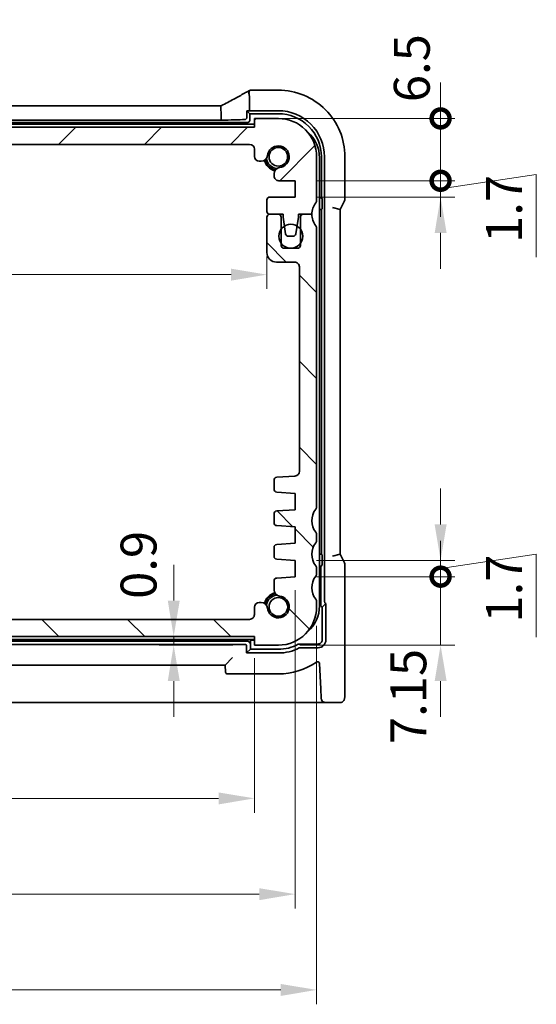
# Model space of a CAD drawing. Units: millimetres. Extents: x 22 to 2994, y 12 to 574.
# Drawn here: x 957 to 1011, y 71 to 174 of the extents above; entities that cross this region are included whole.
import ezdxf

# ---------------------------------------------------------------- set-up
doc = ezdxf.new("R2010")
doc.units = ezdxf.units.MM
doc.header["$LTSCALE"] = 1.5
doc.layers.get('Defpoints').update_dxf_attribs({"lineweight": 25})
doc.layers.add('Dimension (ISO)', color=7, linetype='Continuous', lineweight=18)
doc.layers.add('Visible (ISO)', color=7, linetype='Continuous', lineweight=35)
doc.layers.add('Hatch (ISO)', color=1, linetype='Continuous', lineweight=18, true_color=0xff0000)
doc.styles.add('Note Text (TK)', font='txt')
doc.dimstyles.new('Default - Method 1b (TK)', dxfattribs={"dimscale": 1.5, "dimtxt": 2.5, "dimasz": 2.5, "dimexe": 1, "dimexo": 1.5, "dimgap": 1, "dimtad": 1, "dimtoh": 1, "dimrnd": 1e-08, "dimdsep": 46, "dimtxsty": 'Note Text (TK)', "dimcen": 0.09, "dimdle": 5, "dimclrd": 100, "dimclre": 100, "dimclrt": 7, "dimadec": 1, "dimazin": 1, "dimtfac": 1, "dimtmove": 0, "dimatfit": 3, "dimfxl": 0, "dimtolj": 1, "dimlwd": -1, "dimlwe": -1, "dimarcsym": 0})

# ---------------------------------------------------------------- blocks, each defined once
blk = doc.blocks.new('*D31')
at = {"layer": 'Defpoints', "color": 0, "transparency": 16777216}
for p in [(982.45, 151.43), (912.85, 149.57), (982.45, 147.27)]:
    blk.add_point(p, dxfattribs=at)
at = {"layer": 'Dimension (ISO)', "color": 100, "transparency": 16777216}
for p, q in [((982.45, 149.18), (982.45, 145.77)), ((916.6, 147.27), (978.7, 147.27))]:
    blk.add_line(p, q, dxfattribs=at)
for points in [[(916.6, 147.89), (916.6, 146.64), (912.85, 147.27)], [(978.7, 147.89), (978.7, 146.64), (982.45, 147.27)]]:
    blk.add_solid(points, dxfattribs=at)
at = {"layer": 'Dimension (ISO)', "color": 7, "transparency": 16777216, "insert": (943.3, 150.64), "char_height": 3.75, "attachment_point": 4, "style": 'Note Text (TK)'}
blk.add_mtext('\\A1;69.6', dxfattribs=at)
blk = doc.blocks.new('_DotSmall')
at = {"color": 0, "linetype": 'ByBlock', "const_width": 0.5}
blk.add_lwpolyline([(-0.0625, 0, 1), (0.0625, 0, 1)], format="xyb", close=True, dxfattribs=at)
blk = doc.blocks.new('*D32')
at = {"layer": 'Defpoints', "color": 0, "transparency": 16777216}
for p in [(914.65, 111.27), (929.55, 111.27), (981.15, 109.48)]:
    blk.add_point(p, dxfattribs=at)
at = {"layer": 'Dimension (ISO)', "color": 100, "transparency": 16777216}
for p, q in [((929.55, 111.27), (929.55, 115.02)), ((916.9, 111.27), (931.05, 111.27)), ((929.55, 109.48), (929.55, 111.27)), ((929.55, 109.48), (929.55, 105.73))]:
    blk.add_line(p, q, dxfattribs=at)
at = {"layer": 'Dimension (ISO)', "color": 100, "transparency": 16777216, "xscale": 3.75, "yscale": 3.75, "zscale": 3.75}
for p, rotation in [((929.55, 111.27), 270), ((929.55, 109.48), 90)]:
    blk.add_blockref('_DotSmall', p, dxfattribs=dict(at, rotation=rotation))
at = {"layer": 'Dimension (ISO)', "color": 7, "transparency": 16777216, "insert": (926.17, 99.71), "char_height": 3.75, "attachment_point": 4, "rotation": 90, "style": 'Note Text (TK)'}
blk.add_mtext('\\A1;1.8', dxfattribs=at)
blk = doc.blocks.new('*D33')
at = {"layer": 'Defpoints', "color": 0, "transparency": 16777216}
for p in [(914.15, 162.67), (929.55, 162.67), (980.65, 160.88)]:
    blk.add_point(p, dxfattribs=at)
at = {"layer": 'Dimension (ISO)', "color": 100, "transparency": 16777216}
for p, q in [((929.55, 162.67), (929.55, 166.42)), ((916.4, 162.67), (931.05, 162.67)), ((929.55, 160.88), (929.55, 162.67)), ((929.55, 160.88), (929.55, 157.13))]:
    blk.add_line(p, q, dxfattribs=at)
at = {"layer": 'Dimension (ISO)', "color": 100, "transparency": 16777216, "xscale": 3.75, "yscale": 3.75, "zscale": 3.75}
for p, rotation in [((929.55, 162.67), 270), ((929.55, 160.88), 90)]:
    blk.add_blockref('_DotSmall', p, dxfattribs=dict(at, rotation=rotation))
at = {"layer": 'Dimension (ISO)', "color": 7, "transparency": 16777216, "insert": (926.39, 166.79), "char_height": 3.75, "attachment_point": 4, "rotation": 90, "style": 'Note Text (TK)'}
blk.add_mtext('\\A1;1.8', dxfattribs=at)
blk = doc.blocks.new('*D34')
at = {"layer": 'Defpoints', "color": 0, "transparency": 16777216}
for p in [(914.65, 160.87), (929.55, 160.87), (980.65, 111.28)]:
    blk.add_point(p, dxfattribs=at)
at = {"layer": 'Dimension (ISO)', "color": 100, "transparency": 16777216}
for p, q in [((916.9, 160.87), (931.05, 160.87)), ((929.55, 111.28), (929.55, 160.87))]:
    blk.add_line(p, q, dxfattribs=at)
at = {"layer": 'Dimension (ISO)', "color": 100, "transparency": 16777216, "xscale": 3.75, "yscale": 3.75, "zscale": 3.75}
for p, rotation in [((929.55, 160.87), 90), ((929.55, 111.28), 270)]:
    blk.add_blockref('_DotSmall', p, dxfattribs=dict(at, rotation=rotation))
at = {"layer": 'Dimension (ISO)', "color": 7, "transparency": 16777216, "insert": (926.17, 131.7), "char_height": 3.75, "attachment_point": 4, "rotation": 90, "style": 'Note Text (TK)'}
blk.add_mtext('\\A1;49.6', dxfattribs=at)
blk = doc.blocks.new('*D35')
at = {"layer": 'Defpoints', "color": 0, "transparency": 16777216}
for p in [(981.15, 109.48), (972.71, 108.58), (981.15, 108.58)]:
    blk.add_point(p, dxfattribs=at)
at = {"layer": 'Dimension (ISO)', "color": 100, "transparency": 16777216}
for p, q in [((972.71, 113.23), (972.71, 116.98)), ((978.9, 109.48), (971.21, 109.48)), ((972.71, 109.48), (972.71, 108.58)), ((978.9, 108.58), (971.21, 108.58)), ((972.71, 104.83), (972.71, 101.08))]:
    blk.add_line(p, q, dxfattribs=at)
for points in [[(972.09, 113.23), (973.34, 113.23), (972.71, 109.48)], [(972.09, 104.83), (973.34, 104.83), (972.71, 108.58)]]:
    blk.add_solid(points, dxfattribs=at)
at = {"layer": 'Dimension (ISO)', "color": 7, "transparency": 16777216, "insert": (969.04, 113.41), "char_height": 3.75, "attachment_point": 4, "rotation": 90, "style": 'Note Text (TK)'}
blk.add_mtext('\\A1;0.9', dxfattribs=at)
blk = doc.blocks.new('*D36')
at = {"layer": 'Defpoints', "color": 0, "transparency": 16777216}
for p in [(914.15, 109.47), (981.15, 109.48), (981.15, 92.58)]:
    blk.add_point(p, dxfattribs=at)
at = {"layer": 'Dimension (ISO)', "color": 100, "transparency": 16777216}
for p, q in [((914.15, 107.22), (914.15, 91.08)), ((981.15, 107.23), (981.15, 91.08)), ((917.9, 92.58), (977.4, 92.58))]:
    blk.add_line(p, q, dxfattribs=at)
for points in [[(917.9, 93.2), (917.9, 91.95), (914.15, 92.58)], [(977.4, 93.2), (977.4, 91.95), (981.15, 92.58)]]:
    blk.add_solid(points, dxfattribs=at)
at = {"layer": 'Dimension (ISO)', "color": 7, "transparency": 16777216, "insert": (945.24, 95.95), "char_height": 3.75, "attachment_point": 4, "style": 'Note Text (TK)'}
blk.add_mtext('\\A1;67', dxfattribs=at)
blk = doc.blocks.new('*D37')
at = {"layer": 'Defpoints', "color": 0, "transparency": 16777216}
for p in [(985.4, 116.58), (909.9, 115.72), (985.4, 82.58)]:
    blk.add_point(p, dxfattribs=at)
at = {"layer": 'Dimension (ISO)', "color": 100, "transparency": 16777216}
for p, q in [((985.4, 114.33), (985.4, 81.08)), ((909.9, 113.47), (909.9, 81.08)), ((913.65, 82.58), (981.65, 82.58))]:
    blk.add_line(p, q, dxfattribs=at)
for points in [[(913.65, 83.2), (913.65, 81.95), (909.9, 82.58)], [(981.65, 83.2), (981.65, 81.95), (985.4, 82.58)]]:
    blk.add_solid(points, dxfattribs=at)
at = {"layer": 'Dimension (ISO)', "color": 7, "transparency": 16777216, "insert": (943.32, 85.95), "char_height": 3.75, "attachment_point": 4, "style": 'Note Text (TK)'}
blk.add_mtext('\\A1;75.5', dxfattribs=at)
blk = doc.blocks.new('*D38')
at = {"layer": 'Defpoints', "color": 0, "transparency": 16777216}
for p in [(907.65, 112.57), (987.65, 112.83), (987.65, 72.58)]:
    blk.add_point(p, dxfattribs=at)
at = {"layer": 'Dimension (ISO)', "color": 100, "transparency": 16777216}
for p, q in [((907.65, 110.32), (907.65, 71.08)), ((987.65, 110.58), (987.65, 71.08)), ((911.4, 72.58), (983.9, 72.58))]:
    blk.add_line(p, q, dxfattribs=at)
for points in [[(911.4, 73.2), (911.4, 71.95), (907.65, 72.58)], [(983.9, 73.2), (983.9, 71.95), (987.65, 72.58)]]:
    blk.add_solid(points, dxfattribs=at)
at = {"layer": 'Dimension (ISO)', "color": 7, "transparency": 16777216, "insert": (945.14, 75.95), "char_height": 3.75, "attachment_point": 4, "style": 'Note Text (TK)'}
blk.add_mtext('\\A1;80', dxfattribs=at)
blk = doc.blocks.new('*D39')
at = {"layer": 'Defpoints', "color": 0, "transparency": 16777216}
for p in [(985.4, 115.73), (983.65, 108.58), (1000.6, 108.58)]:
    blk.add_point(p, dxfattribs=at)
at = {"layer": 'Dimension (ISO)', "color": 100, "transparency": 16777216}
for p, q in [((1000.6, 115.73), (1000.6, 119.48)), ((987.65, 115.73), (1002.1, 115.73)), ((1000.6, 115.73), (1000.6, 108.58)), ((985.9, 108.58), (1002.1, 108.58)), ((1000.6, 104.83), (1000.6, 101.08))]:
    blk.add_line(p, q, dxfattribs=at)
blk.add_solid([(999.98, 104.83), (1001.23, 104.83), (1000.6, 108.58)], dxfattribs=at)
at = {"layer": 'Dimension (ISO)', "color": 100, "transparency": 16777216, "xscale": 3.75, "yscale": 3.75, "zscale": 3.75, "rotation": 270}
blk.add_blockref('_DotSmall', (1000.6, 115.73), dxfattribs=at)
at = {"layer": 'Dimension (ISO)', "color": 7, "transparency": 16777216, "insert": (997.23, 98.25), "char_height": 3.75, "attachment_point": 4, "rotation": 90, "style": 'Note Text (TK)'}
blk.add_mtext('\\A1;7.15', dxfattribs=at)
blk = doc.blocks.new('*D40')
at = {"layer": 'Defpoints', "color": 0, "transparency": 16777216}
for p in [(985.4, 117.43), (985.4, 115.73), (1000.6, 115.73)]:
    blk.add_point(p, dxfattribs=at)
at = {"layer": 'Dimension (ISO)', "color": 100, "transparency": 16777216}
for p, q in [((1000.6, 121.18), (1000.6, 124.93)), ((987.65, 117.43), (1002.1, 117.43)), ((1000.6, 116.58), (1010.6, 118.08)), ((1000.6, 117.43), (1000.6, 115.73)), ((1000.6, 117.43), (1000.6, 115.73)), ((1010.6, 118.08), (1010.6, 109.43)), ((987.65, 115.73), (1002.1, 115.73)), ((1000.6, 115.73), (1000.6, 111.98))]:
    blk.add_line(p, q, dxfattribs=at)
blk.add_solid([(999.98, 121.18), (1001.23, 121.18), (1000.6, 117.43)], dxfattribs=at)
at = {"layer": 'Dimension (ISO)', "color": 100, "transparency": 16777216, "xscale": 3.75, "yscale": 3.75, "zscale": 3.75, "rotation": 90}
blk.add_blockref('_DotSmall', (1000.6, 115.73), dxfattribs=at)
at = {"layer": 'Dimension (ISO)', "color": 7, "transparency": 16777216, "insert": (1007.23, 110.93), "char_height": 3.75, "attachment_point": 4, "rotation": 90, "style": 'Note Text (TK)'}
blk.add_mtext('\\A1;1.7', dxfattribs=at)
blk = doc.blocks.new('*D41')
at = {"layer": 'Defpoints', "color": 0, "transparency": 16777216}
for p in [(985.4, 157.07), (1000.6, 157.07), (985.4, 155.37)]:
    blk.add_point(p, dxfattribs=at)
at = {"layer": 'Dimension (ISO)', "color": 100, "transparency": 16777216}
for p, q in [((1000.6, 157.07), (1000.6, 160.82)), ((1000.6, 156.22), (1010.6, 157.72)), ((1010.6, 157.72), (1010.6, 149.08)), ((987.65, 157.07), (1002.1, 157.07)), ((1000.6, 155.37), (1000.6, 157.07)), ((1000.6, 155.37), (1000.6, 157.07)), ((987.65, 155.37), (1002.1, 155.37)), ((1000.6, 151.62), (1000.6, 147.87))]:
    blk.add_line(p, q, dxfattribs=at)
blk.add_solid([(999.98, 151.62), (1001.23, 151.62), (1000.6, 155.37)], dxfattribs=at)
at = {"layer": 'Dimension (ISO)', "color": 100, "transparency": 16777216, "xscale": 3.75, "yscale": 3.75, "zscale": 3.75, "rotation": 270}
blk.add_blockref('_DotSmall', (1000.6, 157.07), dxfattribs=at)
at = {"layer": 'Dimension (ISO)', "color": 7, "transparency": 16777216, "insert": (1007.23, 150.58), "char_height": 3.75, "attachment_point": 4, "rotation": 90, "style": 'Note Text (TK)'}
blk.add_mtext('\\A1;1.7', dxfattribs=at)
blk = doc.blocks.new('*D42')
at = {"layer": 'Defpoints', "color": 0, "transparency": 16777216}
for p in [(981.15, 163.58), (1000.6, 163.58), (985.4, 157.07)]:
    blk.add_point(p, dxfattribs=at)
at = {"layer": 'Dimension (ISO)', "color": 100, "transparency": 16777216}
for p, q in [((1000.6, 163.58), (1000.6, 167.33)), ((983.4, 163.58), (1002.1, 163.58)), ((1000.6, 157.07), (1000.6, 163.58)), ((987.65, 157.07), (1002.1, 157.07)), ((1000.6, 157.07), (1000.6, 153.32))]:
    blk.add_line(p, q, dxfattribs=at)
at = {"layer": 'Dimension (ISO)', "color": 100, "transparency": 16777216, "xscale": 3.75, "yscale": 3.75, "zscale": 3.75}
for p, rotation in [((1000.6, 163.58), 270), ((1000.6, 157.07), 90)]:
    blk.add_blockref('_DotSmall', p, dxfattribs=dict(at, rotation=rotation))
at = {"layer": 'Dimension (ISO)', "color": 7, "transparency": 16777216, "insert": (997.59, 165.28), "char_height": 3.75, "attachment_point": 4, "rotation": 90, "style": 'Note Text (TK)'}
blk.add_mtext('\\A1;6.5', dxfattribs=at)

msp = doc.modelspace()

# ---------------------------------------------------------------- hatches: boundary and pattern name
at = {"layer": 'Hatch (ISO)'}
h = msp.add_hatch(dxfattribs=at)
h.set_pattern_fill('ANSI31', color=256, scale=50.8, style=0)
h.set_pattern_definition([(45, (589.25, -4), (-4.49013, 4.49013), [])])
edge = h.paths.add_edge_path()
edge.add_ellipse((914.6465, 160.3748), major_axis=(-0.5, 0), ratio=1, start_angle=270, end_angle=360)
edge.add_line((914.1465, 160.3748), (914.1465, 159.6209))
edge.add_ellipse((913.6465, 159.6209), major_axis=(0, -0.5), ratio=1, start_angle=0, end_angle=90, ccw=False)
edge.add_line((913.6465, 159.1209), (913.4257, 159.1209))
edge.add_ellipse((913.4257, 159.7709), major_axis=(-0.6461, -0.0712), ratio=1, start_angle=0, end_angle=83.707548, ccw=False)
edge.add_ellipse((911.6465, 159.5747), major_axis=(-0.1249, -1.1331), ratio=1, start_angle=102.584904, end_angle=360)
edge.add_ellipse((911.4503, 157.7955), major_axis=(0.65, 0), ratio=1, start_angle=0, end_angle=83.707548, ccw=False)
edge.add_line((912.1003, 157.7955), (912.1003, 157.6944))
edge.add_line((912.1003, 157.6944), (912.1003, 157.5744))
edge.add_ellipse((911.6003, 157.5744), major_axis=(0, -0.5), ratio=1, start_angle=0, end_angle=90, ccw=False)
edge.add_line((911.6003, 157.0744), (909.8965, 157.0744))
edge.add_line((909.8965, 157.0744), (909.8965, 155.3744))
edge.add_line((909.8965, 155.3744), (912.5465, 155.3744))
edge.add_ellipse((912.5465, 155.0744), major_axis=(0.3, 0), ratio=1, start_angle=0, end_angle=90, ccw=False)
edge.add_line((912.8465, 155.0744), (912.8465, 153.8748))
edge.add_ellipse((912.5465, 153.8748), major_axis=(0, -0.3), ratio=1, start_angle=0, end_angle=90, ccw=False)
edge.add_line((912.5465, 153.5748), (912.5465, 153.5748))
edge.add_line((912.5465, 153.5748), (911.6465, 153.5747))
edge.add_line((911.6465, 153.5747), (911.1465, 153.5747))
edge.add_line((911.1465, 153.5747), (911.1465, 153.2747))
edge.add_line((911.1465, 153.2747), (911.0058, 152.3367))
edge.add_line((911.0058, 152.3367), (910.8849, 151.5302))
edge.add_ellipse((910.5882, 151.5747), major_axis=(0, -0.3), ratio=1, start_angle=0, end_angle=81.469234, ccw=False)
edge.add_line((910.5882, 151.2747), (910.1049, 151.2747))
edge.add_ellipse((910.1049, 151.5747), major_axis=(-0.2967, -0.0445), ratio=1, start_angle=0, end_angle=81.469234, ccw=False)
edge.add_line((909.8082, 151.5302), (909.6872, 152.3367))
edge.add_line((909.6872, 152.3367), (909.5465, 153.2747))
edge.add_line((909.5465, 153.2747), (909.5465, 153.5747))
edge.add_line((909.5465, 153.5747), (909.0465, 153.5747))
edge.add_line((909.0465, 153.5747), (908.1465, 153.5747))
edge.add_ellipse((906.1465, 153.5747), major_axis=(1.6, 1.2), ratio=1, start_angle=323.130103, end_angle=360)
edge.add_ellipse((908.1465, 155.0747), major_axis=(-0.5, 0), ratio=1, start_angle=0, end_angle=36.869897, ccw=False)
edge.add_line((907.6465, 155.0747), (907.6465, 159.5747))
edge.add_ellipse((911.6465, 159.5747), major_axis=(0, 4), ratio=1, start_angle=0, end_angle=90, ccw=False)
edge.add_line((911.6465, 163.5747), (914.1465, 163.5748))
edge.add_line((914.1465, 163.5748), (914.1465, 162.6748))
edge.add_line((914.1465, 162.6748), (981.1465, 162.675))
edge.add_line((981.1465, 162.675), (981.1465, 163.575))
edge.add_line((981.1465, 163.575), (983.6465, 163.575))
edge.add_ellipse((983.6465, 159.575), major_axis=(4, 0), ratio=1, start_angle=0, end_angle=90, ccw=False)
edge.add_line((987.6465, 159.575), (987.6465, 155.075))
edge.add_ellipse((987.1465, 155.075), major_axis=(0.4, -0.3), ratio=1, start_angle=0, end_angle=36.869897, ccw=False)
edge.add_ellipse((989.1465, 153.575), major_axis=(-2, 0), ratio=1, start_angle=323.130103, end_angle=360)
edge.add_line((987.1465, 153.575), (986.2466, 153.575))
edge.add_line((986.2466, 153.575), (985.7465, 153.575))
edge.add_line((985.7465, 153.575), (985.7465, 153.275))
edge.add_line((985.7465, 153.275), (985.6058, 152.337))
edge.add_line((985.6058, 152.337), (985.4849, 151.5305))
edge.add_ellipse((985.1882, 151.575), major_axis=(0, -0.3), ratio=1, start_angle=0, end_angle=81.469234, ccw=False)
edge.add_line((985.1882, 151.275), (984.7049, 151.275))
edge.add_ellipse((984.7049, 151.575), major_axis=(-0.2967, -0.0445), ratio=1, start_angle=0, end_angle=81.469234, ccw=False)
edge.add_line((984.4082, 151.5305), (984.2873, 152.337))
edge.add_line((984.2873, 152.337), (984.1465, 153.275))
edge.add_line((984.1465, 153.275), (984.1465, 153.575))
edge.add_line((984.1465, 153.575), (983.6465, 153.575))
edge.add_line((983.6465, 153.575), (982.7465, 153.575))
edge.add_ellipse((982.7465, 153.875), major_axis=(-0.3, 0), ratio=1, start_angle=0, end_angle=90, ccw=False)
edge.add_line((982.4465, 153.875), (982.4465, 155.0747))
edge.add_ellipse((982.7465, 155.0747), major_axis=(0, 0.3), ratio=1, start_angle=0, end_angle=90, ccw=False)
edge.add_line((982.7465, 155.3747), (985.3965, 155.3747))
edge.add_line((985.3965, 155.3747), (985.3965, 157.0747))
edge.add_line((985.3965, 157.0747), (983.6927, 157.0747))
edge.add_ellipse((983.6927, 157.5747), major_axis=(-0.5, 0), ratio=1, start_angle=0, end_angle=90, ccw=False)
edge.add_line((983.1927, 157.5747), (983.1927, 157.6947))
edge.add_line((983.1927, 157.6947), (983.1927, 157.7958))
edge.add_ellipse((983.8427, 157.7958), major_axis=(-0.0712, 0.6461), ratio=1, start_angle=0, end_angle=83.707548, ccw=False)
edge.add_ellipse((983.6465, 159.575), major_axis=(-1.1331, 0.1249), ratio=1, start_angle=102.584904, end_angle=360)
edge.add_ellipse((981.8673, 159.7712), major_axis=(0, -0.65), ratio=1, start_angle=0, end_angle=83.707548, ccw=False)
edge.add_line((981.8673, 159.1212), (981.6465, 159.1212))
edge.add_ellipse((981.6465, 159.6212), major_axis=(-0.5, 0), ratio=1, start_angle=0, end_angle=90, ccw=False)
edge.add_line((981.1465, 159.6212), (981.1465, 160.375))
edge.add_ellipse((980.6465, 160.375), major_axis=(0, 0.5), ratio=1, start_angle=270.000077, end_angle=360)
edge.add_line((980.6465, 160.875), (914.6465, 160.8748))
h = msp.add_hatch(dxfattribs=at)
h.set_pattern_fill('ANSI31', color=256, scale=50.8, angle=90.00021, style=0)
h.set_pattern_definition([(135.0002, (589.25, -4), (-4.49011, -4.49014), [])])
edge = h.paths.add_edge_path()
edge.add_line((909.3465, 150.3247), (909.3465, 150.5248))
edge.add_line((909.3465, 150.5248), (909.3465, 152.0247))
edge.add_line((909.3465, 152.0247), (909.3465, 153.2747))
edge.add_ellipse((909.0465, 153.2747), major_axis=(0.3, 0), ratio=1, start_angle=0, end_angle=89.992728)
edge.add_line((909.0465, 153.5747), (908.1465, 153.5747))
edge.add_ellipse((906.1465, 153.5747), major_axis=(2, 0), ratio=1, start_angle=323.130104, end_angle=360, ccw=False)
edge.add_ellipse((908.1466, 152.0747), major_axis=(-0.4, 0.3), ratio=1, start_angle=0, end_angle=36.869896)
edge.add_line((907.6466, 152.0747), (907.6467, 123.0747))
edge.add_ellipse((908.1467, 123.0747), major_axis=(-0.5, 0), ratio=1, start_angle=0, end_angle=36.869899)
edge.add_ellipse((906.1467, 121.5747), major_axis=(1.6, 1.2), ratio=1, start_angle=286.260203, end_angle=360, ccw=False)
edge.add_ellipse((908.1467, 120.0747), major_axis=(-0.4, 0.3), ratio=1, start_angle=0, end_angle=36.869898)
edge.add_line((907.6467, 120.0747), (907.6467, 119.5747))
edge.add_ellipse((908.1467, 119.5747), major_axis=(-0.5, 0), ratio=1, start_angle=0, end_angle=36.869898)
edge.add_ellipse((906.1467, 118.0747), major_axis=(1.6, 1.2), ratio=1, start_angle=286.260205, end_angle=360, ccw=False)
edge.add_ellipse((908.1467, 116.5747), major_axis=(-0.4, 0.3), ratio=1, start_angle=0, end_angle=36.869898)
edge.add_line((907.6467, 116.5747), (907.6467, 116.0747))
edge.add_ellipse((908.1467, 116.0747), major_axis=(-0.5, 0), ratio=1, start_angle=0, end_angle=36.869898)
edge.add_ellipse((906.1467, 114.5747), major_axis=(1.6, 1.2), ratio=1, start_angle=286.260203, end_angle=360, ccw=False)
edge.add_ellipse((908.1467, 113.0747), major_axis=(-0.4, 0.3), ratio=1, start_angle=0, end_angle=36.869899)
edge.add_line((907.6467, 113.0747), (907.6467, 112.5747))
edge.add_ellipse((911.6467, 112.5747), major_axis=(-4, 0), ratio=1, start_angle=0, end_angle=90)
edge.add_line((911.6467, 108.5747), (914.1467, 108.5748))
edge.add_line((914.1467, 108.5748), (914.1467, 109.4748))
edge.add_line((914.1467, 109.4748), (981.1467, 109.475))
edge.add_line((981.1467, 109.475), (981.1467, 108.575))
edge.add_line((981.1467, 108.575), (983.6467, 108.575))
edge.add_ellipse((983.6467, 112.575), major_axis=(0, -4), ratio=1, start_angle=0, end_angle=90)
edge.add_line((987.6467, 112.575), (987.6467, 113.075))
edge.add_ellipse((987.1467, 113.075), major_axis=(0.5, 0), ratio=1, start_angle=0, end_angle=36.869899)
edge.add_ellipse((989.1467, 114.575), major_axis=(-1.6, -1.2), ratio=1, start_angle=286.260203, end_angle=360, ccw=False)
edge.add_ellipse((987.1467, 116.075), major_axis=(0.4, -0.3), ratio=1, start_angle=0, end_angle=36.869898)
edge.add_line((987.6467, 116.075), (987.6467, 116.575))
edge.add_ellipse((987.1467, 116.575), major_axis=(0.5, 0), ratio=1, start_angle=0, end_angle=36.869898)
edge.add_ellipse((989.1467, 118.075), major_axis=(-1.6, -1.2), ratio=1, start_angle=286.260205, end_angle=360, ccw=False)
edge.add_ellipse((987.1467, 119.575), major_axis=(0.4, -0.3), ratio=1, start_angle=0, end_angle=36.869898)
edge.add_line((987.6467, 119.575), (987.6467, 120.075))
edge.add_ellipse((987.1467, 120.075), major_axis=(0.5, 0), ratio=1, start_angle=0, end_angle=36.869898)
edge.add_ellipse((989.1467, 121.575), major_axis=(-1.6, -1.2), ratio=1, start_angle=286.260203, end_angle=360, ccw=False)
edge.add_ellipse((987.1467, 123.075), major_axis=(0.4, -0.3), ratio=1, start_angle=0, end_angle=36.869899)
edge.add_line((987.6467, 123.075), (987.6466, 152.075))
edge.add_ellipse((987.1466, 152.075), major_axis=(0.5, 0), ratio=1, start_angle=0, end_angle=36.869896)
edge.add_ellipse((989.1465, 153.575), major_axis=(-1.6, -1.2), ratio=1, start_angle=323.130104, end_angle=360, ccw=False)
edge.add_line((987.1465, 153.575), (986.2466, 153.575))
edge.add_ellipse((986.2466, 153.275), major_axis=(0, 0.3), ratio=1, start_angle=0, end_angle=89.999998)
edge.add_line((985.9465, 153.275), (985.9466, 152.025))
edge.add_line((985.9466, 152.025), (985.9466, 150.525))
edge.add_line((985.9466, 150.525), (985.9466, 150.325))
edge.add_ellipse((985.6466, 150.325), major_axis=(0.3, 0), ratio=1, start_angle=270, end_angle=360, ccw=False)
edge.add_line((985.6466, 150.025), (984.2466, 150.025))
edge.add_ellipse((984.2466, 150.325), major_axis=(0, -0.3), ratio=1, start_angle=270, end_angle=360, ccw=False)
edge.add_line((983.9466, 150.325), (983.9466, 150.525))
edge.add_line((983.9466, 150.525), (983.9466, 152.025))
edge.add_line((983.9466, 152.025), (983.9465, 153.275))
edge.add_ellipse((983.6465, 153.275), major_axis=(0.3, 0), ratio=1, start_angle=0, end_angle=90)
edge.add_line((983.6465, 153.575), (982.7465, 153.575))
edge.add_ellipse((982.7465, 153.275), major_axis=(0, 0.3), ratio=1, start_angle=0, end_angle=90)
edge.add_line((982.4465, 153.275), (982.4466, 149.575))
edge.add_ellipse((983.4466, 149.575), major_axis=(-1, 0), ratio=1, start_angle=0, end_angle=90)
edge.add_line((983.4466, 148.575), (985.3466, 148.575))
edge.add_ellipse((985.3466, 148.075), major_axis=(0, 0.5), ratio=1, start_angle=270, end_angle=360, ccw=False)
edge.add_line((985.8466, 148.075), (985.8466, 126.7402))
edge.add_ellipse((985.3467, 126.7402), major_axis=(0.5, 0), ratio=1, start_angle=274, end_angle=360, ccw=False)
edge.add_line((985.3815, 126.2414), (983.4719, 126.1079))
edge.add_ellipse((983.4928, 125.8086), major_axis=(-0.0209, 0.2993), ratio=1, start_angle=0, end_angle=86)
edge.add_line((983.1928, 125.8086), (983.1928, 124.8589))
edge.add_ellipse((983.4928, 124.8589), major_axis=(-0.3, 0), ratio=1, start_angle=0, end_angle=86)
edge.add_line((983.4719, 124.5596), (985.3967, 124.425))
edge.add_line((985.3967, 124.425), (985.3967, 122.725))
edge.add_line((985.3967, 122.725), (983.4719, 122.5904))
edge.add_ellipse((983.4929, 122.2912), major_axis=(-0.0209, 0.2993), ratio=1, start_angle=0, end_angle=86)
edge.add_line((983.1929, 122.2912), (983.1929, 121.3589))
edge.add_ellipse((983.4929, 121.3589), major_axis=(-0.3, 0), ratio=1, start_angle=0, end_angle=86)
edge.add_line((983.4719, 121.0596), (985.3967, 120.925))
edge.add_line((985.3967, 120.925), (985.3967, 119.225))
edge.add_line((985.3967, 119.225), (983.4719, 119.0904))
edge.add_ellipse((983.4929, 118.7912), major_axis=(-0.0209, 0.2993), ratio=1, start_angle=0, end_angle=86)
edge.add_line((983.1929, 118.7912), (983.1929, 117.8589))
edge.add_ellipse((983.4929, 117.8589), major_axis=(-0.3, 0), ratio=1, start_angle=0, end_angle=86)
edge.add_line((983.4719, 117.5596), (985.3967, 117.425))
edge.add_line((985.3967, 117.425), (985.3967, 115.725))
edge.add_line((985.3967, 115.725), (983.472, 115.5904))
edge.add_ellipse((983.4929, 115.2912), major_axis=(-0.0209, 0.2993), ratio=1, start_angle=0, end_angle=86)
edge.add_line((983.1929, 115.2912), (983.1929, 114.3542))
edge.add_ellipse((983.8429, 114.3542), major_axis=(-0.65, 0), ratio=1, start_angle=0, end_angle=83.707548)
edge.add_ellipse((983.6467, 112.575), major_axis=(0.1249, 1.1331), ratio=1, start_angle=102.584904, end_angle=360, ccw=False)
edge.add_ellipse((981.8675, 112.3788), major_axis=(0.6461, 0.0712), ratio=1, start_angle=0, end_angle=83.707548)
edge.add_line((981.8675, 113.0288), (981.6467, 113.0288))
edge.add_ellipse((981.6467, 112.5288), major_axis=(0, 0.5), ratio=1, start_angle=0, end_angle=90)
edge.add_line((981.1467, 112.5288), (981.1467, 111.775))
edge.add_ellipse((980.6467, 111.775), major_axis=(0.5, 0), ratio=1, start_angle=269.998836, end_angle=360, ccw=False)
edge.add_line((980.6467, 111.275), (914.6467, 111.2748))
edge.add_ellipse((914.6467, 111.7748), major_axis=(0, -0.5), ratio=1, start_angle=270, end_angle=360, ccw=False)
edge.add_line((914.1467, 111.7748), (914.1467, 112.5286))
edge.add_ellipse((913.6467, 112.5286), major_axis=(0.5, 0), ratio=1, start_angle=0, end_angle=90)
edge.add_line((913.6467, 113.0286), (913.4259, 113.0286))
edge.add_ellipse((913.4259, 112.3786), major_axis=(0, 0.65), ratio=1, start_angle=0, end_angle=83.707548)
edge.add_ellipse((911.6467, 112.5747), major_axis=(1.1331, -0.1249), ratio=1, start_angle=102.584904, end_angle=360, ccw=False)
edge.add_ellipse((911.4505, 114.354), major_axis=(0.0712, -0.6461), ratio=1, start_angle=0, end_angle=83.707548)
edge.add_line((912.1005, 114.354), (912.1005, 115.2909))
edge.add_ellipse((911.8005, 115.2909), major_axis=(0.3, 0), ratio=1, start_angle=0, end_angle=86)
edge.add_line((911.8214, 115.5902), (909.8967, 115.7247))
edge.add_line((909.8967, 115.7247), (909.8967, 117.4247))
edge.add_line((909.8967, 117.4247), (911.8214, 117.5593))
edge.add_ellipse((911.8005, 117.8586), major_axis=(0.0209, -0.2993), ratio=1, start_angle=0, end_angle=86)
edge.add_line((912.1005, 117.8586), (912.1005, 118.7909))
edge.add_ellipse((911.8005, 118.7909), major_axis=(0.3, 0), ratio=1, start_angle=0, end_angle=86)
edge.add_line((911.8214, 119.0902), (909.8966, 119.2247))
edge.add_line((909.8966, 119.2247), (909.8966, 120.9247))
edge.add_line((909.8966, 120.9247), (911.8214, 121.0593))
edge.add_ellipse((911.8004, 121.3586), major_axis=(0.0209, -0.2993), ratio=1, start_angle=0, end_angle=86)
edge.add_line((912.1004, 121.3586), (912.1004, 122.2909))
edge.add_ellipse((911.8004, 122.2909), major_axis=(0.3, 0), ratio=1, start_angle=0, end_angle=86)
edge.add_line((911.8214, 122.5902), (909.8966, 122.7247))
edge.add_line((909.8966, 122.7247), (909.8966, 124.4247))
edge.add_line((909.8966, 124.4247), (911.8214, 124.5593))
edge.add_ellipse((911.8004, 124.8586), major_axis=(0.0209, -0.2993), ratio=1, start_angle=0, end_angle=86)
edge.add_line((912.1004, 124.8586), (912.1004, 125.8084))
edge.add_ellipse((911.8004, 125.8084), major_axis=(0.3, 0), ratio=1, start_angle=0, end_angle=86)
edge.add_line((911.8214, 126.1076), (909.9117, 126.2412))
edge.add_ellipse((909.9466, 126.7399), major_axis=(-0.0348, -0.4988), ratio=1, start_angle=274, end_angle=360, ccw=False)
edge.add_line((909.4466, 126.7399), (909.4465, 148.0747))
edge.add_ellipse((909.9465, 148.0747), major_axis=(-0.5, 0), ratio=1, start_angle=270, end_angle=360, ccw=False)
edge.add_line((909.9465, 148.5747), (911.8465, 148.5747))
edge.add_ellipse((911.8465, 149.5747), major_axis=(0, -1), ratio=1, start_angle=0, end_angle=90)
edge.add_line((912.8465, 149.5748), (912.8465, 153.2748))
edge.add_ellipse((912.5465, 153.2748), major_axis=(0.3, 0), ratio=1, start_angle=0, end_angle=90)
edge.add_line((912.5465, 153.5748), (911.6465, 153.5747))
edge.add_ellipse((911.6465, 153.2747), major_axis=(0, 0.3), ratio=1, start_angle=0, end_angle=90)
edge.add_line((911.3465, 153.2747), (911.3465, 152.0247))
edge.add_line((911.3465, 152.0247), (911.3465, 150.5247))
edge.add_line((911.3465, 150.5247), (911.3465, 150.3247))
edge.add_ellipse((911.0465, 150.3247), major_axis=(0.3, 0), ratio=1, start_angle=270, end_angle=360, ccw=False)
edge.add_line((911.0465, 150.0247), (909.6465, 150.0247))
edge.add_ellipse((909.6465, 150.3247), major_axis=(0, -0.3), ratio=1, start_angle=269.998545, end_angle=360, ccw=False)

# ---------------------------------------------------------------- linework, layer by layer
at = {"layer": 'Visible (ISO)'}
for p, q in [((980.6465, 165.6325), (980.6465, 164.3893)), ((983.6465, 166.532), (980.8455, 166.532)), ((917.6145, 164.9007), (977.6786, 164.9009)), ((977.6774, 164.1009), (977.6774, 163.402)), ((980.3499, 164.3716), (980.3499, 163.6715)), ((980.3499, 164.3716), (980.65, 164.0715)), ((980.6465, 164.3893), (983.6465, 164.3893)), ((980.65, 164.0715), (983.6465, 164.0715)), ((980.65, 163.3714), (980.65, 164.0715)), ((983.6465, 163.575), (981.1465, 163.575)), ((981.1465, 163.575), (981.1465, 162.675)), ((981.1465, 162.975), (914.1465, 162.9748)), ((981.1465, 162.675), (914.1465, 162.6748)), ((914.8429, 163.1713), (980.4501, 163.1715)), ((977.6774, 163.402), (917.6156, 163.4018)), ((914.6465, 160.8748), (980.6465, 160.875)), ((981.1465, 160.375), (981.1465, 159.6212)), ((987.6465, 155.075), (987.6465, 159.575)), ((987.9467, 112.675), (987.9465, 159.475)), ((988.143, 159.575), (988.143, 155.2785)), ((988.4608, 159.575), (988.461, 113.1297)), ((990.6035, 155.2032), (990.6035, 159.575)), ((981.6465, 159.1212), (981.8673, 159.1212)), ((983.1927, 157.7958), (983.1927, 157.6947)), ((983.1927, 157.6947), (983.1927, 157.5747)), ((983.6927, 157.0747), (985.3965, 157.0747)), ((985.3965, 157.0747), (985.3965, 155.3747)), ((985.3965, 155.3747), (982.7465, 155.3747)), ((988.143, 155.2785), (987.9465, 155.2785)), ((988.2271, 155.1945), (988.143, 155.2785)), ((982.4465, 155.0747), (982.4465, 153.875)), ((988.2338, 154.9946), (988.2338, 154.3555)), ((990.1035, 154.0852), (989.3035, 154.274)), ((990.1035, 154.0852), (990.5507, 154.9796)), ((982.4465, 153.275), (982.4466, 149.575)), ((982.7465, 153.575), (984.1465, 153.575)), ((983.6465, 153.575), (982.7465, 153.575)), ((983.9466, 150.325), (983.9465, 153.275)), ((984.1465, 153.575), (984.1465, 153.275)), ((984.1465, 153.275), (984.4082, 151.5305)), ((985.4849, 151.5305), (985.7465, 153.275)), ((985.7465, 153.275), (985.7465, 153.575)), ((985.7465, 153.575), (987.1465, 153.575)), ((985.9465, 153.275), (985.9466, 150.325)), ((987.1465, 153.575), (986.2466, 153.575)), ((987.9465, 154.075), (988.1465, 154.075)), ((988.2271, 154.1556), (988.1465, 154.075)), ((988.1465, 154.075), (988.1467, 118.075)), ((990.1037, 118.0649), (990.1035, 154.0852)), ((984.7049, 151.275), (985.1882, 151.275)), ((987.6467, 123.075), (987.6466, 152.075)), ((985.6466, 150.025), (984.2466, 150.025)), ((983.4466, 148.575), (985.3466, 148.575)), ((985.8466, 148.075), (985.8466, 126.7402)), ((983.1928, 125.8086), (983.1928, 124.8589)), ((985.3815, 126.2414), (983.4719, 126.1079)), ((983.4719, 124.5596), (985.3967, 124.425)), ((985.3967, 124.425), (985.3967, 122.725)), ((985.3967, 122.725), (983.4719, 122.5904)), ((983.1929, 122.2912), (983.1929, 121.3589)), ((983.4719, 121.0596), (985.3967, 120.925)), ((985.3967, 120.925), (985.3967, 119.225)), ((987.6467, 119.575), (987.6467, 120.075)), ((983.1929, 118.7912), (983.1929, 117.8589)), ((985.3967, 119.225), (983.4719, 119.0904)), ((983.4719, 117.5596), (985.3967, 117.425)), ((985.3967, 117.425), (985.3967, 115.725)), ((988.1467, 118.075), (987.9467, 118.075)), ((988.2272, 117.9945), (988.1467, 118.075)), ((988.234, 117.7946), (988.234, 117.1555)), ((990.1037, 118.0649), (989.3037, 117.876)), ((990.5509, 117.1705), (990.1037, 118.0649)), ((987.6467, 116.075), (987.6467, 116.575)), ((987.9467, 116.8017), (988.0733, 116.8017)), ((988.2272, 116.9556), (988.0733, 116.8017)), ((988.0733, 116.8017), (988.0734, 112.7421)), ((990.6037, 104.075), (990.6037, 116.9469)), ((983.1929, 115.2912), (983.1929, 114.3542)), ((985.3967, 115.725), (983.472, 115.5904)), ((981.1467, 112.5288), (981.1467, 111.775)), ((981.8675, 113.0288), (981.6467, 113.0288)), ((987.6467, 112.575), (987.6467, 113.075)), ((988.611, 112.9362), (988.2234, 112.5485)), ((988.2234, 112.5485), (988.2234, 109.1219)), ((988.611, 112.9362), (988.611, 109.1219)), ((980.6467, 111.275), (914.6467, 111.2748)), ((914.1467, 109.4748), (981.1467, 109.475)), ((914.1467, 109.1748), (981.1467, 109.175)), ((980.6569, 109.1648), (980.6467, 109.175)), ((980.6569, 109.1648), (980.72, 109.1017)), ((980.72, 109.1017), (981.1467, 109.1017)), ((980.72, 108.1483), (980.72, 109.1017)), ((981.1467, 109.475), (981.1467, 108.575)), ((980.4503, 108.9785), (914.8431, 108.9783)), ((980.1325, 108.6607), (915.1609, 108.6605)), ((980.3324, 107.7607), (980.3324, 108.4608)), ((980.3324, 107.7607), (980.72, 108.1483)), ((983.6467, 108.1483), (980.72, 108.1483)), ((981.1467, 108.575), (983.6467, 108.575)), ((987.7967, 108.6952), (985.8287, 108.6952)), ((987.7967, 108.3076), (985.9237, 108.3076)), ((978.0996, 106.475), (978.8587, 107.275)), ((983.6467, 107.7607), (980.3324, 107.7607)), ((917.1939, 106.4748), (978.0996, 106.475)), ((978.0996, 106.475), (978.1368, 105.7645)), ((987.9328, 106.6574), (988.0703, 104.0332)), ((978.3365, 105.575), (983.6467, 105.575)), ((988.0703, 104.0332), (988.1219, 103.0489)), ((907.3713, 102.5747), (987.9222, 102.575)), ((987.9222, 102.575), (988.6212, 102.575)), ((988.6212, 102.575), (990.0674, 102.575))]:
    msp.add_line(p, q, dxfattribs=at)
for centre, radius in [((983.6465, 159.575), 0.9739), ((984.9466, 151.275), 1.25), ((983.6467, 112.575), 0.9739)]:
    msp.add_circle(centre, radius, dxfattribs=at)
for centre, radius, start, end in [((980.8455, 165.732), 0.8, 90.000212, 106.252245), ((983.6465, 159.575), 6.957, 0.000212, 90.000212), ((983.6465, 159.575), 4.8143, 0.000212, 90.000212), ((983.6465, 159.575), 4.4965, 0.000212, 90.000212), ((983.6465, 159.575), 4, 0.000214, 90.000214), ((984.4465, 159.475), 3.5, 0.000212, 49.55642), ((980.6465, 160.375), 0.5, 0.000213, 90.000137), ((983.6465, 159.575), 1.14, 276.292666, 173.707761), ((981.6465, 159.6212), 0.5, 180.000214, 270.000213), ((981.8673, 159.7712), 0.65, 270.000213, 353.707761), ((983.6465, 159.575), 1.25, 187.600098, 262.400329), ((983.6465, 159.575), 1.5, 194.156811, 255.843616), ((983.6465, 159.575), 1.4071, 192.758191, 257.242236), ((983.8427, 157.7958), 0.65, 96.292666, 180.000213), ((983.6927, 157.5747), 0.5, 180.000214, 270.000214), ((982.7465, 155.0747), 0.3, 90.000214, 180.000214), ((989.1465, 153.575), 2, 143.130317, 180.000213), ((987.1465, 155.075), 0.5, 323.130317, 0.000214), ((990.1035, 155.2032), 0.5, 333.435161, 0.000212), ((982.7465, 153.875), 0.3, 180.000214, 270.000213), ((982.7465, 153.275), 0.3, 90.000213, 180.000213), ((983.6465, 153.275), 0.3, 0.000213, 90.000213), ((986.2466, 153.275), 0.3, 89.994399, 179.994397), ((989.1465, 153.575), 2, 180.000213, 216.870109), ((987.1466, 152.075), 0.5, 0.000213, 36.870109), ((984.7049, 151.575), 0.3, 188.530979, 270.000214), ((985.1882, 151.575), 0.3, 270.000214, 351.469448), ((984.2466, 150.325), 0.3, 180.000213, 270.000213), ((985.6466, 150.325), 0.3, 270.000213, 0.000213), ((983.4466, 149.575), 1, 180.000213, 270.000214), ((985.3466, 148.075), 0.5, 0.000213, 90.000214), ((985.3467, 126.7402), 0.5, 273.996706, 359.996706), ((983.4928, 125.8086), 0.3, 94.000213, 180.000213), ((983.4928, 124.8589), 0.3, 180.000213, 266.000213), ((983.4929, 122.2912), 0.3, 94.000213, 180.000213), ((989.1467, 121.575), 2, 143.130314, 216.870111), ((987.1467, 123.075), 0.5, 323.130314, 0.000213), ((983.4929, 121.3589), 0.3, 180.000213, 266.000213), ((987.1467, 120.075), 0.5, 0.000213, 36.870111), ((989.1467, 118.075), 2, 143.130316, 216.870111), ((987.1467, 119.575), 0.5, 323.130316, 0.000213), ((983.4929, 118.7912), 0.3, 94.000213, 180.000213), ((983.4929, 117.8589), 0.3, 180.000213, 266.000213), ((987.1467, 116.575), 0.5, 0.000213, 36.870111), ((990.1037, 116.9468), 0.5, 0.000212, 26.565264), ((983.4929, 115.2912), 0.3, 94.000213, 180.000213), ((989.1467, 114.575), 2, 143.130316, 216.870113), ((987.1467, 116.075), 0.5, 323.130316, 0.000213), ((983.8429, 114.3542), 0.65, 180.000213, 263.707761), ((983.6467, 112.575), 1.5, 104.156752, 165.843544), ((983.6467, 112.575), 1.4071, 102.758118, 167.242156), ((983.6467, 112.575), 1.25, 97.599974, 172.400222), ((983.6467, 112.575), 1.14, 186.292666, 83.707761), ((987.1467, 113.075), 0.5, 0.000213, 36.870113), ((981.6467, 112.5288), 0.5, 90.000213, 180.000213), ((981.8675, 112.3788), 0.65, 6.292666, 90.000213), ((983.6467, 112.575), 4, 270.000213, 0.000213), ((984.4467, 112.675), 3.5, 310.443958, 0.000212), ((980.6467, 111.775), 0.5, 269.99905, 0.000213), ((987.7967, 109.1219), 0.8143, 270.000212, 0.000212), ((987.7967, 109.1219), 0.4267, 270.000212, 0.000212), ((983.6467, 112.575), 4.4267, 270.000212, 298.1394), ((983.6467, 112.575), 4.8143, 270.000212, 297.008402), ((983.6467, 112.575), 7, 270.000212, 304.579425), ((987.733, 106.647), 0.2, 3.000212, 124.579425), ((978.3365, 105.775), 0.2, 183.000212, 270.000212), ((988.6212, 103.075), 0.5, 183.000212, 270.000212)]:
    msp.add_arc(centre, radius, start, end, dxfattribs=at)
for centre, major_axis, ratio, start_param, end_param in [((976.194, 164.4687), (-5, 0), 0.03492077, 2.5520154, 2.6692501), ((976.194, 163.5687), (-5, 0), 0.03492077, 1.87202191, 2.48660564), ((980.4499, 163.3716), (0.1416, -0.1416), 0.99878277, 5.49839613, 7.06797448), ((988.2269, 154.9946), (0, -0.2), 0.03492077, 1.57079633, 3.10668607), ((988.2269, 154.3555), (0, -0.2), 0.03492077, 0.03490659, 1.57079633), ((988.227, 117.7946), (0, -0.2), 0.03492077, 1.57079633, 3.10668607), ((988.227, 117.1555), (0, -0.2), 0.03492077, 0.03490659, 1.57079633), ((988.6611, 113.13), (-0.1416, -0.1416), 0.99878277, 5.49839613, 6.81604031), ((988.2735, 112.7423), (-0.1416, -0.1416), 0.99878277, 5.49839613, 6.81604031), ((980.1323, 108.4606), (0.1416, 0.1416), 0.99878277, 5.49839613, 7.06797448), ((980.4501, 108.7784), (0.1416, 0.1416), 0.99878277, 0.75110057, 0.78478918), ((980.4571, 108.7854), (-0.1861, 0.0771), 0.95183329, 3.55204952, 5.08793926)]:
    msp.add_ellipse(centre, major_axis=major_axis, ratio=ratio, start_param=start_param, end_param=end_param, dxfattribs=at)
for points, knots in [([(977.6715, 164.8973), (977.9041, 165.0182), (978.1317, 165.1374), (978.5729, 165.3706), (978.7865, 165.4844), (979.196, 165.7049), (979.392, 165.8115), (979.7629, 166.0156), (979.9379, 166.113), (980.2636, 166.297), (980.4144, 166.3835), (980.5516, 166.4636)], [-1.363468903, -1.363468903, -1.363468903, -1.363468903, -1.235671426, -1.235671426, -1.107873949, -1.107873949, -0.980076472, -0.980076472, -0.852278995, -0.852278995, -0.724481518, -0.724481518, -0.724481518, -0.724481518]), ([(980.6083, 165.9871), (980.5868, 166.0749), (980.5772, 166.1576), (980.5784, 166.2427), (980.5788, 166.2535), (980.5794, 166.2641)], [0, 0, 0, 0, 0.0297289696, 0.0297289696, 0.0341531476, 0.0341531476, 0.0341531476, 0.0341531476]), ([(980.5794, 166.2641), (980.5827, 166.3186), (980.5909, 166.3658), (980.6107, 166.443), (980.6213, 166.4693), (980.6284, 166.4916), (980.6296, 166.4966), (980.6277, 166.5005), (980.6262, 166.501), (980.6206, 166.4999), (980.6167, 166.4984), (980.6115, 166.4958)], [0.0340281093, 0.0340281093, 0.0340281093, 0.0340281093, 0.0568450001, 0.0568450001, 0.0804124676, 0.0804124676, 0.0914499952, 0.0914499952, 0.0982665361, 0.0982665361, 0.104789179, 0.104789179, 0.104789179, 0.104789179]), ([(980.6083, 165.9871), (980.6112, 165.9755), (980.6139, 165.9636), (980.6375, 165.8511), (980.6465, 165.738), (980.6465, 165.6325)], [0.5556761519, 0.5556761519, 0.5556761519, 0.5556761519, 0.5594674205, 0.5594674205, 0.5911287007, 0.5911287007, 0.5911287007, 0.5911287007]), ([(977.6766, 164.1217), (977.6694, 164.2076), (977.6572, 164.3031), (977.6366, 164.4948), (977.6292, 164.5816), (977.6248, 164.728), (977.6275, 164.7864), (977.6402, 164.8499), (977.646, 164.8668), (977.6586, 164.8876), (977.6646, 164.8937), (977.6715, 164.8973)], [0, 0, 0, 0, 0.0258557223, 0.0258557223, 0.0511331708, 0.0511331708, 0.0758476355, 0.0758476355, 0.0887026243, 0.0887026243, 0.097989972, 0.097989972, 0.097989972, 0.097989972]), ([(980.3499, 163.6715), (980.3499, 163.6596), (980.3488, 163.6467), (980.3444, 163.6221), (980.3412, 163.6104), (980.3276, 163.5718), (980.3104, 163.5452), (980.2757, 163.507), (980.2536, 163.4909), (980.207, 163.4691), (980.1823, 163.4634), (980.1593, 163.4624)], [0.156940242, 0.156940242, 0.156940242, 0.156940242, 0.1605248893, 0.1605248893, 0.1641095367, 0.1641095367, 0.1742121475, 0.1742121475, 0.18560694, 0.18560694, 0.1969634576, 0.1969634576, 0.1969634576, 0.1969634576]), ([(985.7344, 108.6716), (985.7488, 108.6793), (985.7642, 108.6852), (985.796, 108.6932), (985.8123, 108.6952), (985.8287, 108.6952)], [0, 0, 0, 0, 0.00491440345, 0.00491440345, 0.00982881511, 0.00982881511, 0.00982881511, 0.00982881511]), ([(985.833, 108.2858), (985.847, 108.2929), (985.8618, 108.2984), (985.8923, 108.3057), (985.908, 108.3076), (985.9237, 108.3076)], [0, 0, 0, 0, 0.00471641218, 0.00471641218, 0.00943283102, 0.00943283102, 0.00943283102, 0.00943283102]), ([(990.6037, 104.075), (990.6037, 103.9826), (990.6035, 103.8896), (990.6019, 103.7101), (990.6006, 103.6228), (990.5962, 103.4253), (990.5925, 103.317), (990.5854, 103.1868), (990.5831, 103.1503), (990.5771, 103.0796), (990.5741, 103.0473), (990.563, 102.9849), (990.5573, 102.9589), (990.5411, 102.9077), (990.5315, 102.8828), (990.5055, 102.8296), (990.4881, 102.801), (990.4394, 102.7367), (990.405, 102.7024), (990.3244, 102.6426), (990.2763, 102.6175), (990.1753, 102.5838), (990.121, 102.575), (990.0674, 102.575)], [0, 0, 0, 0, 0.027738024, 0.027738024, 0.054589973, 0.054589973, 0.091993974, 0.091993974, 0.108384169, 0.108384169, 0.126262923, 0.126262923, 0.135933635, 0.135933635, 0.144173225, 0.144173225, 0.154229464, 0.154229464, 0.168565912, 0.168565912, 0.184451175, 0.184451175, 0.200593231, 0.200593231, 0.200593231, 0.200593231])]:
    msp.add_open_spline(points, degree=3, knots=knots, dxfattribs=at)
for points in [[(980.6115, 166.4958), (980.5916, 166.486), (980.5716, 166.4754), (980.5516, 166.4636)], [(977.6774, 164.1009), (977.6774, 164.1079), (977.6771, 164.1148), (977.6766, 164.1217)]]:
    msp.add_open_spline(points, degree=3, dxfattribs=at)

# ---------------------------------------------------------------- dimensions: what is measured, and where the dimension line sits
at = {"layer": 'Dimension (ISO)', "color": 100, "true_color": 0x00ff3f}
for base, p1, p2, angle, override, picture, middle in [((929.5457, 162.6748), (980.6465, 160.875), (914.1465, 162.6748), 90, {"dimtoh": 0, "dimblk1": 'DotSmall', "dimblk2": 'DotSmall', "dimsah": 1, "dimdle": 0, "dimse1": 1, "dimtmove": 1, "dimatfit": 1}, '*D33', (929.7682, 169.656)), ((1000.6035, 163.575), (985.3965, 157.0747), (981.1465, 163.575), 90, {"dimtoh": 0, "dimblk1": 'DotSmall', "dimblk2": 'DotSmall', "dimsah": 1, "dimdle": 0, "dimtmove": 1, "dimatfit": 1}, '*D42', (1000.9669, 168.2705)), ((929.5457, 160.8748), (980.6467, 111.275), (914.6465, 160.8748), 90, {"dimgap": 1, "dimtoh": 0, "dimdec": 2, "dimblk1": 'DotSmall', "dimblk2": 'DotSmall', "dimsah": 1, "dimdle": 0, "dimse1": 1, "dimtol": 0, "dimlim": 0, "dimtp": 0, "dimtm": 0, "dimtdec": 2, "dimtofl": 0, "dimatfit": 1}, '*D34', (929.5457, 136.0949)), ((1000.6035, 157.0747), (985.3965, 155.3747), (985.3965, 157.0747), 90, {"dimtoh": 0, "dimblk2": 'DotSmall', "dimsah": 1, "dimdle": 0, "dimtmove": 1, "dimatfit": 1}, '*D41', (1010.6035, 156.2247)), ((982.4466, 147.2685), (912.8465, 149.5748), (982.4466, 151.425), 180, {"dimgap": 1, "dimtoh": 0, "dimdec": 2, "dimse1": 1, "dimtol": 0, "dimlim": 0, "dimtp": 0, "dimtm": 0, "dimtdec": 2, "dimtofl": 0, "dimatfit": 1}, '*D31', (947.6466, 147.2685)), ((1000.6035, 115.725), (985.3967, 117.425), (985.3967, 115.725), 90, {"dimtoh": 0, "dimblk2": 'DotSmall', "dimsah": 1, "dimdle": 0, "dimtmove": 1, "dimatfit": 1}, '*D40', (1010.6035, 116.575)), ((972.7117, 108.575), (981.1467, 109.475), (981.1467, 108.575), 90, {"dimtoh": 0, "dimtmove": 1, "dimatfit": 1}, '*D35', (972.4117, 116.4496)), ((1000.6035, 108.575), (985.3967, 115.725), (983.6467, 108.575), 90, {"dimtoh": 0, "dimblk1": 'DotSmall', "dimsah": 1, "dimdle": 0, "dimtmove": 1, "dimatfit": 1}, '*D39', (1000.6035, 102.575)), ((985.3967, 82.575), (909.8967, 115.7247), (985.3967, 116.575), 180, {"dimtoh": 0, "dimtofl": 0, "dimatfit": 1}, '*D37', (947.6467, 82.575)), ((929.5457, 111.2748), (981.1467, 109.475), (914.6467, 111.2748), 90, {"dimtoh": 0, "dimblk1": 'DotSmall', "dimblk2": 'DotSmall', "dimsah": 1, "dimdle": 0, "dimse1": 1, "dimtmove": 1, "dimatfit": 1}, '*D32', (929.5457, 102.575)), ((987.6467, 72.575), (907.6467, 112.5747), (987.6467, 112.825), 180, {"dimtoh": 0, "dimtofl": 0, "dimatfit": 1}, '*D38', (947.6467, 72.575)), ((981.1467, 92.575), (914.1467, 109.4748), (981.1467, 109.475), 180, {"dimtoh": 0, "dimtofl": 0, "dimatfit": 1}, '*D36', (947.6467, 92.575))]:
    dim = msp.add_linear_dim(base=base, p1=p1, p2=p2, angle=angle, dimstyle='Default - Method 1b (TK)', override=override, dxfattribs=at)
    dim.commit()
    dim.dimension.update_dxf_attribs({"geometry": picture, "text_midpoint": middle, "dimtype": 160})

doc.saveas('drawing.dxf')
